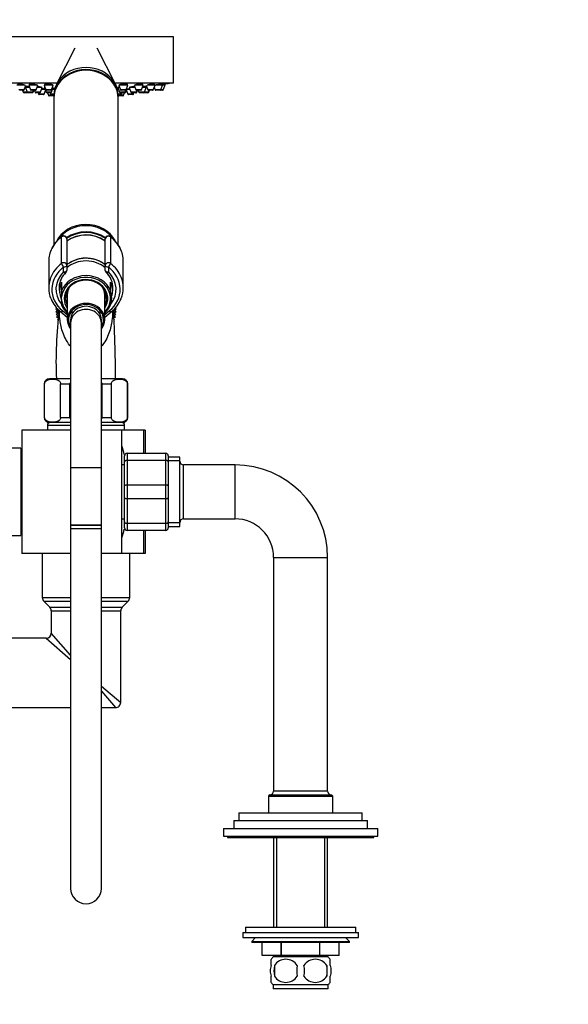
# Model space of a CAD drawing. Units: millimetres. Extents: x 0 to 1104, y 0 to 1367.
# Drawn here: x 240 to 454, y 656 to 1039 of the extents above; entities that cross this region are included whole.
import ezdxf
from ezdxf import colors
from ezdxf.entities.mleader import LeaderData, LeaderLine
from ezdxf.math import Vec2, Vec3

# ---------------------------------------------------------------- set-up
doc = ezdxf.new("R2010")
doc.units = ezdxf.units.MM
doc.layers.add('DV4_Défaut', color=7, linetype='Continuous')
doc.layers.add('Défaut', color=7, linetype='Continuous')

# ---------------------------------------------------------------- blocks, each defined once
blk = doc.blocks.new('_DOT')
at = {"color": 0}
blk.add_line((0, 0), (-1, 0), dxfattribs=at)
at = {"color": 0, "const_width": 0.333}
blk.add_lwpolyline([(-0.1665, 0, 1), (0.1665, 0, 1)], format="xyb", close=True, dxfattribs=at)
blk = doc.blocks.new('SE3')
at = {"layer": 'DV4_Défaut', "color": 7, "linetype": 'Continuous'}
for p, q in [((300.12, 1032.35), (232.12, 1032.35)), ((300.12, 1014.35), (300.12, 1032.35)), ((261.77, 1027.93), (254.68, 1013.97)), ((277.56, 1013.97), (270.47, 1027.93)), ((254.87, 1014.35), (232.12, 1014.35)), ((242.4, 1013.56), (239.26, 1013.56)), ((242.08, 1011.75), (242.76, 1013.56)), ((242.58, 1012.62), (242.4, 1012.62)), ((244.22, 1012.62), (242.58, 1012.62)), ((242.58, 1012.62), (243.26, 1010.81)), ((242.83, 1012.99), (242.83, 1012.62)), ((247.15, 1013.56), (243.86, 1013.56)), ((243.86, 1013.56), (244.54, 1011.75)), ((244.01, 1013.93), (244.01, 1013.56)), ((246.69, 1011.75), (247.36, 1013.56)), ((249.1, 1012.62), (247.01, 1012.62)), ((248.43, 1010.81), (249.1, 1012.62)), ((253.37, 1013.56), (249.87, 1013.56)), ((249.87, 1013.56), (250.55, 1011.75)), ((250.22, 1012.62), (249.9, 1012.62)), ((249.9, 1012.62), (250.58, 1010.81)), ((250.02, 1013.88), (250.02, 1013.56)), ((250.15, 1012.81), (250.15, 1012.62)), ((252.69, 1011.75), (253.37, 1013.56)), ((252.73, 1010.81), (253.4, 1012.62)), ((253.4, 1012.62), (253.02, 1012.62)), ((253.15, 1012.62), (253.15, 1012.74)), ((300.12, 1014.35), (277.37, 1014.35)), ((279.22, 1012.62), (278.51, 1012.62)), ((278.51, 1012.62), (279.19, 1010.81)), ((278.76, 1012.75), (278.76, 1012.62)), ((282.37, 1013.56), (278.87, 1013.56)), ((278.87, 1013.56), (279.55, 1011.75)), ((281.69, 1011.75), (282.37, 1013.56)), ((281.91, 1011.99), (281.91, 1011.87)), ((282.22, 1013.56), (282.22, 1013.88)), ((285.23, 1012.62), (282.89, 1012.62)), ((282.89, 1012.62), (283.57, 1010.81)), ((284.88, 1013.56), (285.55, 1011.75)), ((288.38, 1013.56), (284.95, 1013.56)), ((287.7, 1011.75), (288.38, 1013.56)), ((289.5, 1012.62), (288.02, 1012.62)), ((288.23, 1013.56), (288.23, 1013.93)), ((288.82, 1010.81), (289.5, 1012.62)), ((289.25, 1012.62), (289.25, 1013.04)), ((289.48, 1013.56), (290.16, 1011.75)), ((289.84, 1012.62), (289.5, 1012.62)), ((292.98, 1013.56), (289.87, 1013.56)), ((292.31, 1011.75), (292.98, 1013.56)), ((292.68, 1012.75), (293.06, 1011.75)), ((292.83, 1013.56), (292.83, 1013.99)), ((295.88, 1013.56), (293, 1013.56)), ((295.2, 1011.75), (295.88, 1013.56)), ((295.73, 1013.56), (295.73, 1013.97)), ((296.87, 1013.56), (295.88, 1013.56)), ((296.19, 1011.75), (296.87, 1013.56)), ((296.72, 1013.56), (296.72, 1013.98)), ((242.08, 1011.75), (239.93, 1011.75)), ((241.8, 1011.56), (240.21, 1011.56)), ((241.44, 1011.56), (241.72, 1010.81)), ((243.26, 1010.81), (241.72, 1010.81)), ((243.54, 1010.62), (242, 1010.62)), ((245.4, 1010.81), (243.26, 1010.81)), ((245.12, 1010.62), (243.54, 1010.62)), ((246.69, 1011.75), (244.54, 1011.75)), ((246.41, 1011.56), (244.82, 1011.56)), ((245.28, 1010.62), (245.12, 1010.62)), ((245.4, 1010.81), (245.68, 1011.56)), ((245.56, 1010.81), (245.4, 1010.81)), ((245.56, 1010.81), (245.84, 1011.56)), ((246, 1011.56), (246.28, 1010.81)), ((248.43, 1010.81), (246.28, 1010.81)), ((248.14, 1010.62), (246.56, 1010.62)), ((247.45, 1010.62), (247.66, 1010.07)), ((249.81, 1010.07), (247.66, 1010.07)), ((249.53, 1009.87), (247.94, 1009.87)), ((250.18, 1011.87), (248.82, 1011.87)), ((249.81, 1010.07), (250.33, 1011.47)), ((252.69, 1011.75), (250.55, 1011.75)), ((252.73, 1010.81), (250.58, 1010.81)), ((252.41, 1011.56), (250.83, 1011.56)), ((252.44, 1010.62), (250.86, 1010.62)), ((251.17, 1010.62), (251.55, 1009.61)), ((253.36, 1009.61), (251.55, 1009.61)), ((253.41, 1009.41), (251.83, 1009.41)), ((252.11, 1010.62), (252.32, 1010.07)), ((253.63, 1010.07), (252.32, 1010.07)), ((253.62, 1009.87), (252.6, 1009.87)), ((253.9, 1011.87), (253.12, 1011.87)), ((253.26, 1009.87), (253.36, 1009.61)), ((253.62, 1009.61), (253.36, 1009.61)), ((253.62, 1009.61), (253.62, 1008.81)), ((253.62, 1008.52), (253.62, 951.42)), ((278.79, 1011.87), (278.34, 1011.87)), ((279.92, 1010.07), (278.61, 1010.07)), ((279.64, 1009.87), (278.62, 1009.87)), ((278.62, 1008.81), (278.62, 1009.61)), ((278.88, 1009.61), (278.62, 1009.61)), ((278.62, 951.43), (278.62, 1008.52)), ((280.41, 1009.41), (278.83, 1009.41)), ((278.88, 1009.61), (278.98, 1009.87)), ((280.69, 1009.61), (278.88, 1009.61)), ((281.34, 1010.81), (279.19, 1010.81)), ((281.05, 1010.62), (279.47, 1010.62)), ((281.69, 1011.75), (279.55, 1011.75)), ((281.41, 1011.56), (279.83, 1011.56)), ((279.92, 1010.07), (280.13, 1010.62)), ((280.69, 1009.61), (281.07, 1010.62)), ((281.38, 1010.62), (281.07, 1010.62)), ((281.34, 1010.81), (281.67, 1011.7)), ((281.66, 1010.81), (281.34, 1010.81)), ((281.66, 1010.81), (281.91, 1011.47)), ((283.17, 1011.87), (281.76, 1011.87)), ((281.76, 1011.87), (282.43, 1010.07)), ((284.58, 1010.07), (282.43, 1010.07)), ((284.3, 1009.87), (282.71, 1009.87)), ((285.71, 1010.81), (283.57, 1010.81)), ((285.43, 1010.62), (283.85, 1010.62)), ((284.58, 1010.07), (284.79, 1010.62)), ((285.68, 1010.62), (285.43, 1010.62)), ((287.7, 1011.75), (285.55, 1011.75)), ((285.71, 1010.81), (285.99, 1011.56)), ((285.96, 1010.81), (285.71, 1010.81)), ((287.42, 1011.56), (285.83, 1011.56)), ((285.96, 1010.81), (286.24, 1011.56)), ((286.4, 1011.56), (286.68, 1010.81)), ((288.82, 1010.81), (286.68, 1010.81)), ((288.54, 1010.62), (286.96, 1010.62)), ((288.6, 1010.62), (288.54, 1010.62)), ((290.18, 1010.62), (288.6, 1010.62)), ((290.46, 1010.81), (288.82, 1010.81)), ((292.31, 1011.75), (290.16, 1011.75)), ((290.24, 1010.62), (290.18, 1010.62)), ((292.03, 1011.56), (290.44, 1011.56)), ((290.46, 1010.81), (290.74, 1011.56)), ((290.52, 1010.81), (290.46, 1010.81)), ((290.52, 1010.81), (290.8, 1011.56)), ((295.2, 1011.75), (293.06, 1011.75)), ((294.92, 1011.56), (293.34, 1011.56)), ((295.91, 1011.56), (294.92, 1011.56)), ((296.19, 1011.75), (295.2, 1011.75)), ((256.64, 944.18), (256.64, 954.52)), ((257.42, 954.91), (257.42, 954.77)), ((274.82, 954.77), (274.82, 954.91)), ((275.61, 954.52), (275.61, 944.18)), ((258.62, 953.63), (258.62, 943.4)), ((273.62, 943.4), (273.62, 953.63)), ((251.62, 945.02), (251.62, 934.68)), ((258.62, 943.4), (258.62, 941.46)), ((273.62, 941.46), (273.62, 943.4)), ((280.62, 934.68), (280.62, 945.02)), ((257.42, 940.86), (257.42, 942.8)), ((274.82, 942.8), (274.82, 940.86)), ((256.62, 936.86), (256.62, 933.53)), ((275.62, 933.53), (275.62, 936.86)), ((255.63, 935.04), (255.87, 932.66)), ((256.62, 933.53), (256.62, 931.11)), ((258.82, 931.9), (258.82, 922.27)), ((273.42, 922.27), (273.42, 931.9)), ((275.62, 933.37), (275.62, 933.53)), ((276.37, 932.66), (276.59, 934.86)), ((256.62, 929.93), (256.62, 931.11)), ((256.62, 929.93), (256.62, 927.98)), ((275.62, 927.98), (275.62, 928)), ((254.87, 926.69), (254.41, 926.41)), ((254.41, 926.41), (255.12, 925.88)), ((255.12, 925.88), (254.41, 925.36)), ((254.41, 925.36), (255.16, 924.9)), ((255.16, 924.9), (254.51, 924.31)), ((254.51, 924.31), (255.3, 923.92)), ((255.3, 923.92), (254.69, 923.28)), ((256.3, 925.33), (258.82, 923.29)), ((257.05, 925.66), (258.82, 924.23)), ((260.62, 925.73), (260.62, 924.35)), ((271.62, 924.35), (271.62, 925.73)), ((273.42, 924.23), (275.19, 925.66)), ((273.42, 923.29), (275.94, 925.33)), ((276.94, 923.92), (277.73, 924.31)), ((277.55, 923.28), (276.94, 923.92)), ((277.08, 924.9), (277.83, 925.36)), ((277.73, 924.31), (277.08, 924.9)), ((277.12, 925.88), (277.83, 926.41)), ((277.83, 925.36), (277.12, 925.88)), ((277.83, 926.41), (277.37, 926.69)), ((254.69, 923.28), (255.26, 923.06)), ((255.23, 922.59), (254.97, 922.26)), ((254.97, 922.26), (255.21, 922.2)), ((260.12, 922.27), (260.12, 921.03)), ((260.12, 921.03), (260.12, 864.74)), ((272.12, 921.03), (272.12, 922.27)), ((272.12, 864.74), (272.12, 921.03)), ((276.98, 923.06), (277.55, 923.28)), ((277.27, 922.26), (277.01, 922.59)), ((277.03, 922.2), (277.27, 922.26)), ((250, 897.24), (249.87, 897.24)), ((249.87, 897.24), (249.87, 884.24)), ((250, 884.24), (250, 897.24)), ((260.12, 899.24), (251.87, 899.24)), ((256.25, 884.24), (256.25, 897.24)), ((256.25, 897.24), (259.87, 897.24)), ((259.87, 884.24), (259.87, 897.24)), ((280.37, 899.24), (272.12, 899.24)), ((272.37, 884.24), (272.37, 897.24)), ((272.37, 897.24), (275.99, 897.24)), ((275.99, 884.24), (275.99, 897.24)), ((282.24, 884.24), (282.24, 897.24)), ((282.24, 897.24), (282.37, 897.24)), ((282.37, 884.24), (282.37, 897.24)), ((250, 884.24), (249.87, 884.24)), ((260.12, 882.24), (251.87, 882.24)), ((256.25, 884.24), (259.87, 884.24)), ((280.37, 882.24), (272.12, 882.24)), ((272.37, 884.24), (275.99, 884.24)), ((282.24, 884.24), (282.37, 884.24)), ((241.12, 879.24), (241.12, 831.24)), ((260.12, 879.24), (241.12, 879.24)), ((251.12, 881.24), (260.12, 881.24)), ((251.12, 881.24), (251.12, 879.24)), ((272.12, 881.24), (281.12, 881.24)), ((280.12, 879.24), (272.12, 879.24)), ((280.12, 831.24), (280.12, 879.24)), ((288.67, 879.24), (280.12, 879.24)), ((281.12, 879.24), (281.12, 881.24)), ((289.12, 879.24), (288.67, 879.24)), ((288.67, 870.24), (288.67, 879.24)), ((289.12, 879.24), (289.12, 870.24)), ((240.72, 872.24), (235.22, 872.24)), ((240.72, 872.24), (240.72, 838.24)), ((282.12, 870.24), (297.12, 870.24)), ((282.12, 870.21), (282.12, 870.24)), ((282.12, 870.21), (282.12, 867.62)), ((297.12, 870.21), (282.12, 870.21)), ((297.12, 870.21), (297.12, 870.24)), ((297.12, 867.62), (297.12, 870.21)), ((241.12, 867.24), (240.72, 867.24)), ((281.12, 866.9), (281.12, 869.24)), ((281.12, 857.58), (281.12, 866.9)), ((282.12, 867.62), (297.12, 867.62)), ((282.12, 867.48), (282.12, 867.62)), ((282.12, 867.48), (282.12, 858)), ((297.12, 867.48), (282.12, 867.48)), ((297.12, 867.48), (297.12, 867.62)), ((297.12, 858), (297.12, 867.48)), ((298.12, 869.24), (298.12, 866.9)), ((302.62, 868.74), (298.12, 868.74)), ((302.62, 867.3), (298.12, 867.3)), ((298.12, 866.9), (298.12, 857.58)), ((302.62, 841.74), (302.62, 868.74)), ((260.12, 864.74), (272.12, 864.74)), ((260.12, 864.74), (260.12, 842.27)), ((272.12, 842.27), (272.12, 864.74)), ((281.12, 865.74), (280.12, 865.74)), ((304.12, 844.74), (304.12, 865.74)), ((324.12, 865.74), (304.12, 865.74)), ((324.12, 844.74), (324.12, 865.74)), ((281.12, 852.9), (281.12, 857.58)), ((282.12, 858), (297.12, 858)), ((282.12, 857.83), (282.12, 858)), ((282.12, 857.83), (282.12, 852.65)), ((297.12, 857.83), (282.12, 857.83)), ((297.12, 857.83), (297.12, 858)), ((297.12, 852.65), (297.12, 857.83)), ((298.12, 857.58), (298.12, 852.9)), ((281.12, 843.58), (281.12, 852.9)), ((282.12, 852.65), (297.12, 852.65)), ((282.12, 852.48), (282.12, 852.65)), ((282.12, 852.48), (282.12, 843)), ((297.12, 852.48), (282.12, 852.48)), ((297.12, 852.48), (297.12, 852.65)), ((297.12, 843), (297.12, 852.48)), ((298.12, 852.9), (298.12, 843.58)), ((280.12, 844.74), (281.12, 844.74)), ((281.12, 841.24), (281.12, 843.58)), ((298.12, 843.58), (298.12, 841.24)), ((304.12, 844.74), (324.12, 844.74)), ((240.72, 843.24), (241.12, 843.24)), ((272.12, 842.27), (260.12, 842.27)), ((260.12, 842.27), (260.12, 840.88)), ((260.12, 842.27), (272.12, 842.27)), ((272.12, 840.88), (260.12, 840.88)), ((260.12, 840.88), (260.12, 700.88)), ((272.12, 840.88), (272.12, 842.27)), ((272.12, 700.88), (272.12, 840.88)), ((282.12, 843), (297.12, 843)), ((282.12, 842.86), (282.12, 843)), ((282.12, 842.86), (282.12, 840.27)), ((297.12, 842.86), (282.12, 842.86)), ((282.12, 840.27), (297.12, 840.27)), ((282.12, 840.27), (282.12, 840.24)), ((297.12, 840.24), (282.12, 840.24)), ((288.67, 831.24), (288.67, 840.24)), ((289.12, 840.24), (289.12, 831.24)), ((297.12, 842.86), (297.12, 843)), ((297.12, 840.27), (297.12, 842.86)), ((297.12, 840.27), (297.12, 840.24)), ((302.62, 843.18), (298.12, 843.18)), ((298.12, 841.74), (302.62, 841.74)), ((235.22, 838.24), (240.72, 838.24)), ((260.12, 831.24), (241.12, 831.24)), ((249.12, 831.24), (249.12, 814.07)), ((280.12, 831.24), (272.12, 831.24)), ((288.67, 831.24), (280.12, 831.24)), ((283.12, 828.04), (283.12, 831.24)), ((283.12, 822.44), (283.12, 828.04)), ((289.12, 831.24), (288.67, 831.24)), ((339.12, 829.74), (360.12, 829.74)), ((339.12, 829.74), (339.12, 738.74)), ((360.12, 738.74), (360.12, 829.74)), ((283.12, 814.07), (283.12, 822.44)), ((249.12, 814.07), (260.12, 814.07)), ((249.71, 812.66), (260.12, 812.66)), ((249.71, 812.66), (252.03, 810.33)), ((272.12, 814.07), (283.12, 814.07)), ((272.12, 812.66), (282.53, 812.66)), ((280.21, 810.33), (282.53, 812.66)), ((252.03, 810.33), (260.12, 810.33)), ((252.62, 808.91), (260.12, 808.91)), ((252.62, 808.91), (252.62, 800.24)), ((272.12, 810.33), (280.21, 810.33)), ((272.12, 808.91), (279.62, 808.91)), ((279.62, 773.24), (279.62, 808.91)), ((250.62, 798.24), (153.6, 798.24)), ((250.62, 798.24), (260.12, 789.97)), ((260.12, 791.63), (252.62, 800.24)), ((272.12, 779.63), (279.62, 773.24)), ((272.12, 777.7), (277.62, 771.24)), ((153.6, 771.24), (260.12, 771.24)), ((272.12, 771.24), (277.62, 771.24)), ((337.12, 736.74), (362.12, 736.74)), ((337.12, 736.74), (337.12, 730.24)), ((337.62, 737.24), (361.62, 737.24)), ((360.12, 738.74), (339.12, 738.74)), ((362.12, 730.24), (362.12, 736.74)), ((325.62, 730.24), (373.62, 730.24)), ((325.62, 730.24), (325.62, 727.24)), ((373.62, 727.24), (373.62, 730.24)), ((323.62, 727.24), (375.62, 727.24)), ((323.62, 727.24), (323.62, 724.24)), ((375.62, 724.24), (375.62, 727.24)), ((319.62, 724.24), (379.62, 724.24)), ((319.62, 724.24), (319.62, 721.24)), ((319.62, 721.24), (379.62, 721.24)), ((321.12, 721.24), (321.12, 720.74)), ((321.12, 720.74), (378.12, 720.74)), ((339.12, 720.74), (339.12, 685.74)), ((340.3, 720.74), (340.3, 685.74)), ((358.94, 720.74), (358.94, 685.74)), ((360.12, 685.74), (360.12, 720.74)), ((378.12, 720.74), (378.12, 721.24)), ((379.62, 721.24), (379.62, 724.24)), ((327.12, 683.74), (372.12, 683.74)), ((327.12, 683.74), (327.12, 681.74)), ((328.12, 685.74), (371.12, 685.74)), ((328.12, 685.74), (328.12, 683.74)), ((371.12, 683.74), (371.12, 685.74)), ((372.12, 681.74), (372.12, 683.74)), ((327.12, 681.74), (372.12, 681.74)), ((332.12, 681.74), (330.62, 680.24)), ((330.62, 680.24), (368.62, 680.24)), ((330.62, 680.24), (330.62, 679.74)), ((368.62, 679.74), (330.62, 679.74)), ((334.62, 674.74), (334.62, 679.74)), ((334.62, 674.74), (334.62, 679.74)), ((342.1, 674.74), (342.1, 679.74)), ((342.14, 674.74), (342.14, 679.74)), ((357.1, 674.74), (357.1, 679.74)), ((357.14, 674.74), (357.14, 679.74)), ((364.62, 674.74), (364.62, 679.74)), ((368.62, 680.24), (367.12, 681.74)), ((368.62, 679.74), (368.62, 680.24)), ((342.1, 674.74), (334.62, 674.74)), ((339.12, 674.74), (339.12, 674.24)), ((340.3, 674.74), (340.3, 674.24)), ((342.1, 674.74), (342.14, 674.74)), ((357.1, 674.74), (342.14, 674.74)), ((357.1, 674.74), (357.14, 674.74)), ((364.62, 674.74), (357.14, 674.74)), ((358.94, 674.74), (358.94, 674.24)), ((360.12, 674.24), (360.12, 674.74)), ((338.12, 670.86), (338.12, 673.24)), ((360.32, 674.24), (338.92, 674.24)), ((339.43, 670.86), (339.43, 666.66)), ((359.81, 670.86), (359.81, 666.66)), ((361.12, 670.86), (361.12, 673.24)), ((338.12, 664.28), (338.12, 666.66)), ((360.32, 663.28), (338.92, 663.28)), ((338.92, 663.28), (338.92, 661.74)), ((360.32, 661.74), (360.32, 663.28)), ((361.12, 664.28), (361.12, 666.66)), ((360.32, 661.74), (338.92, 661.74))]:
    blk.add_line(p, q, dxfattribs=at)
for centre, radius, start, end in [((266.12, 1177.27), 166.13, 280.612, 281.2815), ((242, 1010.92), 0.3, 200.556, 270), ((241.8, 1011.86), 0.3, 270, 339.444), ((243.54, 1010.92), 0.3, 200.556, 270), ((244.82, 1011.86), 0.3, 200.556, 270), ((245.12, 1010.92), 0.3, 270, 339.444), ((245.28, 1010.92), 0.3, 270, 339.444), ((246.56, 1010.92), 0.3, 200.556, 270), ((246.41, 1011.86), 0.3, 270, 339.444), ((247.94, 1010.17), 0.3, 200.556, 270), ((248.14, 1010.92), 0.3, 270, 339.444), ((249.53, 1010.17), 0.3, 270, 339.444), ((250.83, 1011.86), 0.3, 200.556, 270), ((250.86, 1010.92), 0.3, 200.556, 270), ((251.83, 1009.71), 0.3, 200.556, 270), ((252.6, 1010.17), 0.3, 200.556, 270), ((252.41, 1011.86), 0.3, 270, 339.444), ((252.44, 1010.92), 0.3, 270, 339.444), ((253.64, 1009.71), 0.3, 200.556, 266.8362), ((253.41, 1009.71), 0.3, 270, 291.9684), ((278.6, 1009.71), 0.3, 273.1638, 339.444), ((278.83, 1009.71), 0.3, 248.0316, 270), ((279.47, 1010.92), 0.3, 200.556, 270), ((279.83, 1011.86), 0.3, 200.556, 270), ((279.64, 1010.17), 0.3, 270, 339.444), ((280.41, 1009.71), 0.3, 270, 339.444), ((281.05, 1010.92), 0.3, 270, 339.444), ((281.38, 1010.92), 0.3, 270, 339.444), ((281.41, 1011.86), 0.3, 270, 339.444), ((266.12, 1177.27), 166.13, 275.3945, 275.4528), ((282.71, 1010.17), 0.3, 200.556, 270), ((283.85, 1010.92), 0.3, 200.556, 270), ((284.3, 1010.17), 0.3, 270, 339.444), ((285.43, 1010.92), 0.3, 270, 339.444), ((285.83, 1011.86), 0.3, 200.556, 270), ((285.68, 1010.92), 0.3, 270, 339.444), ((286.96, 1010.92), 0.3, 200.556, 270), ((287.42, 1011.86), 0.3, 270, 339.444), ((288.54, 1010.92), 0.3, 270, 339.444), ((288.6, 1010.92), 0.3, 264.7179, 270), ((290.44, 1011.86), 0.3, 200.556, 270), ((290.18, 1010.92), 0.3, 270, 339.444), ((290.24, 1010.92), 0.3, 270, 339.444), ((292.03, 1011.86), 0.3, 270, 339.444), ((293.34, 1011.86), 0.3, 200.556, 270), ((294.92, 1011.86), 0.3, 270, 339.444), ((295.91, 1011.86), 0.3, 270, 339.444), ((264.22, 944.43), 12.7, 126.3427, 153.354), ((257.42, 953.68), 1.23, 90.0371, 126.6019), ((257.39, 953.67), 1.23, 358.1669, 88.4423), ((266.13, 942.56), 12.7, 54.6504, 126.209), ((274.85, 953.67), 1.23, 91.4776, 181.9132), ((274.82, 953.67), 1.23, 53.4911, 89.8699), ((267.9, 944.3), 12.88, 27.1528, 53.5575), ((263.76, 934.63), 8.12, 132.7272, 176.9326), ((257.42, 941.46), 1.2, 313.9233, 0), ((274.82, 941.46), 1.2, 180, 226.0767), ((268.47, 934.61), 8.14, 358.5037, 47.356), ((266.07, 928.81), 8.83, 89.665, 122.1725), ((266.19, 928.91), 8.73, 62.8685, 90.463), ((263.95, 935.02), 12.35, 201.9903, 231.7299), ((268.35, 934.98), 12.29, 308.198, 338.2784), ((411.64, 905.98), 157.2, 172.6969, 182.4578), ((266.12, 925.88), 11, 177.4337, 188.4862), ((266.12, 925.88), 10.75, 178.8302, 182.0058), ((266.12, 925.88), 10.75, 357.5381, 0), ((266.12, 925.88), 10.75, 0, 1.3929), ((266.12, 925.88), 11, 351.9061, 0), ((266.12, 925.88), 11, 0, 2.5309), ((251.87, 897.24), 2, 90, 180), ((280.37, 897.24), 2, 0, 90), ((251.87, 884.24), 2, 180, 270), ((252.12, 881.24), 1, 90, 180), ((280.12, 881.24), 1, 0, 90), ((280.37, 884.24), 2, 270, 0), ((218.8, 855.24), 63.89, 13.126, 16.3047), ((282.12, 869.24), 1, 90, 180), ((282.1, 869.22), 0.985, 89.0954, 179.0262), ((297.12, 869.24), 1, 0, 90), ((297.14, 869.22), 0.985, 0.9738, 90.9046), ((304.12, 867.24), 1.5, 180, 270), ((324.12, 829.74), 36, 0, 90), ((304.12, 843.24), 1.5, 90, 180), ((324.12, 829.74), 15, 0, 90), ((218.8, 855.24), 63.89, 343.6953, 346.8698), ((282.12, 841.24), 1, 180, 270), ((282.1, 841.26), 0.985, 180.9738, 270.9046), ((297.12, 841.24), 1, 270, 0), ((297.14, 841.26), 0.985, 269.0954, 359.0262), ((251.12, 814.07), 2, 180, 225), ((281.12, 814.07), 2, 315, 0), ((250.62, 808.91), 2, 0, 45), ((281.62, 808.91), 2, 135, 180), ((250.62, 800.24), 2, 271.9553, 357.9202), ((277.62, 773.24), 2, 269.6265, 0.504), ((337.62, 736.74), 0.5, 90, 180), ((337.62, 738.74), 1.5, 270, 0), ((361.62, 738.74), 1.5, 180, 270), ((361.62, 736.74), 0.5, 0, 90), ((266.12, 700.88), 6, 180, 0), ((344.75, 668.76), 8, 136.7732, 145.9769), ((350.75, 668.76), 11.51, 169.4812, 190.5188), ((343.87, 667.93), 5.32, 33.5056, 146.4944), ((359.95, 668.76), 11.83, 169.7706, 190.2294), ((355.37, 667.93), 5.32, 33.5056, 146.4944), ((341.57, 668.76), 9.6, 347.3552, 12.6448), ((348.01, 668.76), 11.98, 349.902, 10.098), ((354.49, 668.76), 8, 33.61, 43.2268), ((344.75, 668.76), 8, 213.61, 223.2268), ((343.87, 669.6), 5.32, 213.5056, 326.4944), ((355.37, 669.6), 5.32, 213.5056, 326.4944), ((354.49, 668.76), 8, 316.7732, 325.9769)]:
    blk.add_arc(centre, radius, start, end, dxfattribs=at)
for centre, major_axis, ratio, start_param, end_param in [((266.12, 1008.81), (12.5, 0), 0.866025, 0, 3.154988), ((266.12, 1009.61), (12.5, 0), 0.866025, 0, 3.141593), ((266.12, 1008.52), (12.5, 0), 0.866025, 0, 3.141593), ((266.12, 1008.81), (12.5, 0), 0.866025, 6.26979, 6.283185), ((266.12, 948.52), (12.5, 0), 0.866025, 0.432597, 2.744534), ((266.12, 948.02), (12.5, 0), 0.866025, 0.572833, 2.582744), ((266.12, 945.02), (14.5, 0), 0.866025, 2.283835, 2.730996), ((257.42, 953.73), (1.2, 0), 0.866025, 1.570796, 2.283835), ((257.29, 953.86), (0.599, -0.8), 0.327068, 3.141661, 3.553327), ((257.42, 953.63), (1.2, 0), 0.949359, 0, 1.570796), ((266.12, 945.62), (12.5, 0), 0.866025, 0.912244, 2.229583), ((266.12, 945.52), (12.3, 0), 0.866025, 0.908961, 2.231135), ((266.12, 945.26), (11.47, 0), 0.866025, 0.869697, 2.283215), ((274.82, 953.63), (1.2, 0), 0.949359, 1.570796, 3.141593), ((274.82, 953.73), (1.2, 0), 0.866025, 0.857757, 1.570796), ((274.95, 953.86), (-0.599, -0.8), 0.327068, 2.729858, 3.141533), ((266.12, 945.02), (-14.5, 0), 0.866025, 3.556069, 3.99935), ((266.12, 945.26), (11.47, 0), 0.866025, 0.858378, 0.869697), ((266.12, 945.02), (14.5, 0), 0.866025, 2.730996, 3.141593), ((266.12, 937.02), (10.65, 0), 0.866025, 0.789465, 2.237524), ((266.12, 945.02), (-14.5, 0), 0.866025, 3.141593, 3.556069), ((266.12, 934.68), (14.5, 0), 0.866025, 2.283835, 2.831392), ((257.42, 943.4), (-1.2, 0), 0.866025, 3.141593, 5.425428), ((257.42, 943.4), (0.719, -0.96), 0.327068, 3.553327, 5.124123), ((257.42, 943.4), (1.2, 0), 0.5, 4.712389, 6.283185), ((266.12, 936.02), (-10.55, 0), 0.866025, 3.921681, 5.503097), ((274.82, 943.4), (-1.2, 0), 0.866025, 3.99935, 6.283185), ((274.82, 943.4), (1.2, 0), 0.5, 3.141593, 4.712389), ((274.82, 943.4), (0.719, 0.96), 0.327068, 4.300655, 5.871451), ((266.12, 934.68), (-14.5, 0), 0.866025, 3.481092, 3.99935), ((266.12, 934.08), (13.3, 0), 0.866025, 2.283835, 3.961897), ((266.12, 934.08), (-11.7, 0), 0.866025, -0.732373, 0.612394), ((266.12, 930.76), (-10.02, 0), 0.866025, 3.466285, 5.958493), ((266.12, 930.52), (-9.52, 0), 0.866025, 2.444099, 6.211626), ((257.42, 941.46), (-1.2, 0), 0.5, 1.570796, 3.141593), ((257.42, 941.46), (-0.832, 0.864), 0.371795, 1.939208, 3.141593), ((274.82, 941.46), (-1.2, 0), 0.5, 0, 1.570796), ((274.82, 941.46), (0.832, 0.864), 0.371795, 3.141593, 4.343977), ((266.12, 934.08), (-13.3, 0), 0.866025, 2.321288, 3.99935), ((266.12, 934.08), (-11.7, 0), 0.866025, 2.534152, 3.873966), ((266.12, 934.68), (14.5, 0), 0.866025, 2.831392, 3.481651), ((266.12, 933.43), (10.29, 0), 0.866025, 2.746885, 3.5363), ((266.12, 930.77), (8, 0), 0.866025, 2.20434, 3.563035), ((266.12, 930.52), (-8.5, 0), 0.866025, 2.603765, 6.283185), ((266.12, 930.77), (8, 0), 0.866025, 0, 1.016429), ((266.12, 933.43), (-10.29, 0), 0.866025, 2.892215, 3.5363), ((266.12, 934.68), (-14.5, 0), 0.866025, 2.804857, 3.481092), ((266.12, 934.68), (-10.5, 0), 0.866025, -0.043478, 0), ((266.12, 934.68), (-10.5, 0), 0.866025, 0, 0.213003), ((266.12, 932.02), (7.55, 0), 0.866025, 2.914165, 3.399651), ((266.12, 931.9), (7.3, 0), 0.866025, 2.645809, 3.141593), ((266.12, 931.9), (7.3, 0), 0.866025, 0, 0.495783), ((266.12, 932.02), (7.55, 0), 0.866025, 6.025127, 6.283185), ((266.12, 932.02), (7.55, 0), 0.866025, 0, 0.227428), ((266.12, 930.68), (-9.99, 0), 0.866025, 2.826113, 3.457072), ((266.12, 934.68), (-10.5, 0), 0.866025, 2.93336, 3.108349), ((266.12, 934.68), (-10.5, 0), 0.866025, 3.108349, 3.141593), ((266.12, 930.52), (-9.52, 0), 0.866025, 0.071559, 0.697494), ((266.12, 930.76), (10.02, 0), 0.866025, 3.466285, 3.896595), ((266.12, 930.52), (-8.5, 0), 0.866025, 0, 0.537828), ((266.12, 922.27), (7.3, 0), 0.866025, 0, 3.747619), ((266.12, 922.27), (6.8, 0), 0.866025, 0, 3.63155), ((266.12, 930.77), (8, 0), 0.866025, 5.861743, 6.283185), ((266.12, 930.76), (10.02, 0), 0.866025, 5.528183, 5.958493), ((257.05, 926.26), (0.754, 0.934), 0.340999, 3.141268, 4.312852), ((266.12, 922.27), (6, 0), 0.866025, 0, 3.141593), ((266.12, 921.03), (6, 0), 0.866025, 0, 3.141593), ((275.19, 926.26), (-0.754, 0.934), 0.340999, 1.970333, 3.141578), ((266.12, 922.27), (7.3, 0), 0.866025, 5.677159, 6.283185), ((266.12, 922.27), (6.8, 0), 0.866025, 5.793228, 6.283185)]:
    blk.add_ellipse(centre, major_axis=major_axis, ratio=ratio, start_param=start_param, end_param=end_param, dxfattribs=at)
for points, knots in [([(242.38, 1013.56), (242.36, 1013.56), (242.32, 1013.57), (242.29, 1013.58), (242.18, 1013.61), (242.05, 1013.64), (241.9, 1013.68), (241.75, 1013.71), (241.58, 1013.74), (241.41, 1013.77), (241.23, 1013.8), (241.04, 1013.83), (240.86, 1013.86), (240.68, 1013.89), (240.5, 1013.91), (240.33, 1013.93), (240.17, 1013.95), (240.02, 1013.96), (239.89, 1013.97), (239.76, 1013.98), (239.65, 1013.98), (239.57, 1013.98), (239.53, 1013.98), (239.49, 1013.97), (239.46, 1013.97)], [0, 0, 0, 0, 0.04571, 0.04571, 0.04571, 0.190577, 0.190577, 0.190577, 0.337101, 0.337101, 0.337101, 0.484015, 0.484015, 0.484015, 0.629836, 0.629836, 0.629836, 0.773564, 0.773564, 0.773564, 0.915166, 0.915166, 0.915166, 1, 1, 1, 1]), ([(242.81, 1012.84), (242.76, 1012.85), (242.71, 1012.85), (242.67, 1012.86), (242.61, 1012.87), (242.56, 1012.88), (242.5, 1012.88)], [0, 0, 0, 0, 0.44393, 0.44393, 0.44393, 1, 1, 1, 1]), ([(244.1, 1012.93), (243.95, 1012.95), (243.81, 1012.97), (243.67, 1012.98), (243.51, 1013), (243.36, 1013.01), (243.22, 1013.02), (243.1, 1013.03), (242.99, 1013.04), (242.9, 1013.04), (242.85, 1013.04), (242.82, 1013.04), (242.79, 1013.04)], [0, 0, 0, 0, 0.239926, 0.239926, 0.239926, 0.53305, 0.53305, 0.53305, 0.823217, 0.823217, 0.823217, 1, 1, 1, 1]), ([(247.21, 1013.49), (247.21, 1013.52), (247.19, 1013.54), (247.14, 1013.56), (247.09, 1013.59), (247, 1013.62), (246.89, 1013.66), (246.79, 1013.69), (246.65, 1013.72), (246.5, 1013.75), (246.35, 1013.78), (246.18, 1013.81), (246, 1013.84), (245.82, 1013.87), (245.64, 1013.89), (245.45, 1013.92), (245.27, 1013.94), (245.1, 1013.95), (244.93, 1013.96), (244.77, 1013.97), (244.62, 1013.98), (244.49, 1013.98), (244.37, 1013.98), (244.26, 1013.97), (244.18, 1013.96), (244.13, 1013.96), (244.1, 1013.95), (244.07, 1013.94)], [0, 0, 0, 0, 0.106857, 0.106857, 0.106857, 0.224728, 0.224728, 0.224728, 0.344099, 0.344099, 0.344099, 0.464035, 0.464035, 0.464035, 0.583317, 0.583317, 0.583317, 0.701002, 0.701002, 0.701002, 0.816888, 0.816888, 0.816888, 0.931579, 0.931579, 0.931579, 1, 1, 1, 1]), ([(248.94, 1012.62), (248.95, 1012.62), (248.95, 1012.62), (248.95, 1012.63), (248.96, 1012.64), (248.93, 1012.66), (248.88, 1012.68), (248.83, 1012.7), (248.74, 1012.73), (248.64, 1012.75), (248.53, 1012.78), (248.4, 1012.8), (248.25, 1012.83), (248.1, 1012.85), (247.93, 1012.88), (247.75, 1012.9), (247.58, 1012.93), (247.39, 1012.95), (247.21, 1012.97), (247.19, 1012.97), (247.17, 1012.97), (247.14, 1012.98)], [0, 0, 0, 0, 0.051188, 0.051188, 0.051188, 0.23341, 0.23341, 0.23341, 0.417324, 0.417324, 0.417324, 0.602995, 0.602995, 0.602995, 0.789725, 0.789725, 0.789725, 0.976327, 0.976327, 0.976327, 1, 1, 1, 1]), ([(250.16, 1011.99), (250.12, 1012), (250.07, 1012.01), (250.02, 1012.01), (249.91, 1012.03), (249.78, 1012.05), (249.63, 1012.07), (249.48, 1012.08), (249.31, 1012.1), (249.14, 1012.12), (249.07, 1012.13), (249, 1012.14), (248.93, 1012.15)], [0, 0, 0, 0, 0.168673, 0.168673, 0.168673, 0.514209, 0.514209, 0.514209, 0.861722, 0.861722, 0.861722, 1, 1, 1, 1]), ([(253.22, 1013.55), (253.22, 1013.58), (253.19, 1013.61), (253.15, 1013.63), (253.09, 1013.67), (253.01, 1013.7), (252.9, 1013.73), (252.79, 1013.76), (252.65, 1013.79), (252.5, 1013.82), (252.35, 1013.85), (252.17, 1013.88), (252, 1013.9), (251.82, 1013.92), (251.64, 1013.94), (251.45, 1013.95), (251.28, 1013.97), (251.1, 1013.98), (250.94, 1013.98), (250.78, 1013.98), (250.63, 1013.98), (250.5, 1013.97), (250.38, 1013.96), (250.27, 1013.95), (250.19, 1013.93), (250.14, 1013.92), (250.1, 1013.91), (250.08, 1013.9)], [0, 0, 0, 0, 0.107534, 0.107534, 0.107534, 0.226832, 0.226832, 0.226832, 0.346949, 0.346949, 0.346949, 0.466676, 0.466676, 0.466676, 0.584962, 0.584962, 0.584962, 0.701415, 0.701415, 0.701415, 0.816479, 0.816479, 0.816479, 0.931188, 0.931188, 0.931188, 1, 1, 1, 1]), ([(253.14, 1012.62), (253.21, 1012.63), (253.24, 1012.65), (253.25, 1012.67), (253.26, 1012.69), (253.23, 1012.71), (253.18, 1012.73), (253.16, 1012.74), (253.13, 1012.76), (253.09, 1012.77)], [0, 0, 0, 0, 0.406469, 0.406469, 0.406469, 0.817177, 0.817177, 0.817177, 1, 1, 1, 1]), ([(254.02, 1012.19), (253.94, 1012.2), (253.87, 1012.2), (253.79, 1012.21), (253.62, 1012.23), (253.44, 1012.24), (253.27, 1012.26)], [0, 0, 0, 0, 0.310359, 0.310359, 0.310359, 1, 1, 1, 1]), ([(278.66, 1012.23), (278.51, 1012.22), (278.37, 1012.2), (278.23, 1012.19), (278.2, 1012.19), (278.17, 1012.18), (278.15, 1012.18)], [0, 0, 0, 0, 0.82758, 0.82758, 0.82758, 1, 1, 1, 1]), ([(278.73, 1012.74), (278.68, 1012.71), (278.66, 1012.69), (278.66, 1012.67), (278.67, 1012.65), (278.71, 1012.63), (278.78, 1012.62), (278.78, 1012.62), (278.78, 1012.62), (278.78, 1012.62)], [0, 0, 0, 0, 0.492107, 0.492107, 0.492107, 0.984452, 0.984452, 0.984452, 1, 1, 1, 1]), ([(279.13, 1012.85), (279.03, 1012.83), (278.94, 1012.81), (278.87, 1012.79), (278.81, 1012.77), (278.77, 1012.75), (278.73, 1012.74)], [0, 0, 0, 0, 0.552254, 0.552254, 0.552254, 1, 1, 1, 1]), ([(282.22, 1013.84), (282.22, 1013.86), (282.2, 1013.88), (282.16, 1013.9), (282.11, 1013.92), (282.03, 1013.94), (281.92, 1013.95), (281.82, 1013.97), (281.69, 1013.98), (281.54, 1013.98), (281.4, 1013.98), (281.23, 1013.98), (281.06, 1013.97), (280.89, 1013.96), (280.72, 1013.95), (280.54, 1013.93), (280.36, 1013.92), (280.19, 1013.9), (280.02, 1013.87), (279.86, 1013.85), (279.7, 1013.82), (279.57, 1013.79), (279.43, 1013.76), (279.32, 1013.72), (279.23, 1013.69), (279.17, 1013.67), (279.12, 1013.65), (279.09, 1013.63)], [0, 0, 0, 0, 0.09841, 0.09841, 0.09841, 0.21803, 0.21803, 0.21803, 0.335797, 0.335797, 0.335797, 0.45214, 0.45214, 0.45214, 0.568097, 0.568097, 0.568097, 0.684839, 0.684839, 0.684839, 0.803192, 0.803192, 0.803192, 0.923314, 0.923314, 0.923314, 1, 1, 1, 1]), ([(283.07, 1012.12), (283.01, 1012.11), (282.94, 1012.11), (282.88, 1012.1), (282.72, 1012.08), (282.56, 1012.06), (282.43, 1012.04), (282.29, 1012.02), (282.18, 1012.01), (282.1, 1012), (282.04, 1011.99), (282, 1011.98), (281.97, 1011.97)], [0, 0, 0, 0, 0.123199, 0.123199, 0.123199, 0.457542, 0.457542, 0.457542, 0.7914, 0.7914, 0.7914, 1, 1, 1, 1]), ([(283.48, 1012.78), (283.35, 1012.76), (283.25, 1012.73), (283.18, 1012.71), (283.1, 1012.69), (283.06, 1012.66), (283.04, 1012.65), (283.03, 1012.64), (283.04, 1012.63), (283.06, 1012.62)], [0, 0, 0, 0, 0.374932, 0.374932, 0.374932, 0.750011, 0.750011, 0.750011, 1, 1, 1, 1]), ([(285.09, 1013), (284.98, 1012.99), (284.87, 1012.98), (284.76, 1012.97), (284.58, 1012.95), (284.4, 1012.93), (284.23, 1012.91), (284.06, 1012.88), (283.89, 1012.86), (283.74, 1012.83), (283.65, 1012.81), (283.56, 1012.8), (283.48, 1012.78)], [0, 0, 0, 0, 0.190728, 0.190728, 0.190728, 0.496426, 0.496426, 0.496426, 0.805177, 0.805177, 0.805177, 1, 1, 1, 1]), ([(288.23, 1013.9), (288.23, 1013.91), (288.21, 1013.93), (288.17, 1013.94), (288.12, 1013.96), (288.04, 1013.97), (287.94, 1013.98), (287.84, 1013.98), (287.71, 1013.98), (287.57, 1013.98), (287.42, 1013.97), (287.26, 1013.96), (287.09, 1013.95), (286.92, 1013.93), (286.74, 1013.91), (286.57, 1013.89), (286.39, 1013.87), (286.21, 1013.84), (286.05, 1013.81), (285.88, 1013.78), (285.72, 1013.75), (285.59, 1013.72), (285.45, 1013.69), (285.33, 1013.65), (285.24, 1013.62), (285.18, 1013.6), (285.13, 1013.58), (285.1, 1013.56)], [0, 0, 0, 0, 0.095625, 0.095625, 0.095625, 0.213941, 0.213941, 0.213941, 0.33065, 0.33065, 0.33065, 0.446676, 0.446676, 0.446676, 0.563205, 0.563205, 0.563205, 0.681192, 0.681192, 0.681192, 0.800981, 0.800981, 0.800981, 0.922152, 0.922152, 0.922152, 1, 1, 1, 1]), ([(289.35, 1013.03), (289.35, 1013.03), (289.35, 1013.03), (289.33, 1013.04), (289.31, 1013.04), (289.25, 1013.05), (289.17, 1013.04), (289.09, 1013.04), (288.98, 1013.03), (288.85, 1013.02), (288.72, 1013.01), (288.57, 1013), (288.4, 1012.98), (288.32, 1012.97), (288.24, 1012.96), (288.15, 1012.95)], [0, 0, 0, 0, 0.1117664, 0.1117664, 0.1117664, 0.3665052, 0.3665052, 0.3665052, 0.6199156, 0.6199156, 0.6199156, 0.8736602, 0.8736602, 0.8736602, 1, 1, 1, 1]), ([(289.74, 1012.9), (289.58, 1012.87), (289.42, 1012.85), (289.26, 1012.83), (289.26, 1012.83), (289.26, 1012.83), (289.25, 1012.83)], [0, 0, 0, 0, 0.97492, 0.97492, 0.97492, 1, 1, 1, 1]), ([(292.83, 1013.94), (292.83, 1013.96), (292.81, 1013.97), (292.75, 1013.97), (292.69, 1013.98), (292.61, 1013.98), (292.5, 1013.98), (292.39, 1013.97), (292.25, 1013.96), (292.11, 1013.95), (291.96, 1013.93), (291.79, 1013.92), (291.62, 1013.89), (291.45, 1013.87), (291.27, 1013.84), (291.09, 1013.81), (290.91, 1013.79), (290.73, 1013.75), (290.57, 1013.72), (290.41, 1013.69), (290.25, 1013.66), (290.12, 1013.63), (290.02, 1013.6), (289.93, 1013.58), (289.86, 1013.56)], [0, 0, 0, 0, 0.1252843, 0.1252843, 0.1252843, 0.2524406, 0.2524406, 0.2524406, 0.3787836, 0.3787836, 0.3787836, 0.505603, 0.505603, 0.505603, 0.6339654, 0.6339654, 0.6339654, 0.7642921, 0.7642921, 0.7642921, 0.89617, 0.89617, 0.89617, 1, 1, 1, 1]), ([(295.73, 1013.97), (295.73, 1013.98), (295.7, 1013.98), (295.65, 1013.98), (295.6, 1013.98), (295.51, 1013.97), (295.41, 1013.96), (295.3, 1013.95), (295.17, 1013.93), (295.02, 1013.91), (294.88, 1013.89), (294.71, 1013.86), (294.54, 1013.84), (294.37, 1013.81), (294.18, 1013.78), (294.01, 1013.75), (293.83, 1013.72), (293.65, 1013.68), (293.48, 1013.65), (293.31, 1013.62), (293.16, 1013.59), (293.03, 1013.56), (293.01, 1013.56), (292.99, 1013.55), (292.97, 1013.55)], [0, 0, 0, 0, 0.131779, 0.131779, 0.131779, 0.270252, 0.270252, 0.270252, 0.408887, 0.408887, 0.408887, 0.548966, 0.548966, 0.548966, 0.691163, 0.691163, 0.691163, 0.835259, 0.835259, 0.835259, 0.980197, 0.980197, 0.980197, 1, 1, 1, 1]), ([(296.72, 1013.98), (296.72, 1013.98), (296.69, 1013.97), (296.65, 1013.97), (296.59, 1013.96), (296.51, 1013.94), (296.41, 1013.92), (296.3, 1013.9), (296.17, 1013.88), (296.02, 1013.86), (295.95, 1013.84), (295.87, 1013.83), (295.79, 1013.81)], [0, 0, 0, 0, 0.267985, 0.267985, 0.267985, 0.558434, 0.558434, 0.558434, 0.851348, 0.851348, 0.851348, 1, 1, 1, 1]), ([(266.12, 946.18), (265.82, 946.18), (265.1, 946.16), (263.8, 946), (262.36, 945.63), (260.97, 945.09), (259.69, 944.4), (258.91, 943.83), (258.55, 943.53)], [0, 0, 0, 0, 0.09779, 0.27827, 0.458901, 0.639546, 0.820145, 1, 1, 1, 1]), ([(273.7, 943.52), (273.64, 943.57), (273.21, 943.92), (272.36, 944.52), (271.06, 945.19), (269.67, 945.7), (268.22, 946.03), (266.99, 946.17), (266.34, 946.18), (266.12, 946.18)], [0, 0, 0, 0, 0.030741, 0.209729, 0.389112, 0.568802, 0.748721, 0.928806, 1, 1, 1, 1]), ([(260.1, 911.97), (260.02, 912.06), (259.94, 912.16), (259.12, 913.15), (258.55, 914.06), (257.61, 915.88), (257.25, 916.81), (256.4, 919.46), (256.11, 921.1), (255.81, 923.8), (255.76, 924.89), (255.76, 925.81)], [0, 0, 0, 0, 0.018611, 0.018611, 0.19095, 0.19095, 0.363289, 0.363289, 0.707967, 0.707967, 1, 1, 1, 1]), ([(276.48, 925.82), (276.48, 924.9), (276.43, 923.82), (276.13, 921.15), (275.85, 919.48), (274.71, 915.94), (273.85, 914.04), (272.32, 912.18), (272.25, 912.09), (272.17, 912)], [0, 0, 0, 0, 0.292732, 0.292732, 0.637313, 0.637313, 0.981894, 0.981894, 1, 1, 1, 1]), ([(277.62, 899.24), (277.61, 900.33), (277.61, 902.22), (277.57, 905.05), (277.53, 907.4), (277.48, 909.43), (277.43, 911.62), (277.36, 914.09), (277.27, 916.74), (277.17, 919.29), (277.08, 921.35), (276.99, 922.95), (276.92, 924.08), (276.84, 925.12), (276.76, 925.8), (276.73, 926.05)], [0, 0, 0, 0, 0.096792, 0.189818, 0.258775, 0.317891, 0.382322, 0.470409, 0.566363, 0.666225, 0.769461, 0.840326, 0.910144, 0.969458, 1, 1, 1, 1]), ([(250, 897.24), (250, 897.54), (250.09, 897.8), (250.31, 898.19), (250.44, 898.33), (250.84, 898.67), (251.13, 898.8), (251.98, 899.06), (252.56, 899.1), (253.71, 899.09), (254.29, 899.06), (255.14, 898.79), (255.43, 898.67), (255.82, 898.32), (255.95, 898.18), (256.17, 897.8), (256.25, 897.53), (256.25, 897.24)], [0, 0, 0, 0, 0.0625, 0.0625, 0.125, 0.125, 0.25, 0.25, 0.5, 0.5, 0.75, 0.75, 0.875, 0.875, 0.9375, 0.9375, 1, 1, 1, 1]), ([(275.99, 897.24), (275.99, 897.54), (276.08, 897.8), (276.29, 898.19), (276.42, 898.33), (276.82, 898.67), (277.11, 898.8), (277.96, 899.06), (278.54, 899.1), (279.69, 899.09), (280.27, 899.06), (281.13, 898.79), (281.41, 898.67), (281.81, 898.32), (281.93, 898.18), (282.15, 897.8), (282.24, 897.53), (282.24, 897.24)], [0, 0, 0, 0, 0.0625, 0.0625, 0.125, 0.125, 0.25, 0.25, 0.5, 0.5, 0.75, 0.75, 0.875, 0.875, 0.9375, 0.9375, 1, 1, 1, 1]), ([(256.25, 884.24), (256.25, 883.94), (256.17, 883.68), (255.95, 883.29), (255.82, 883.15), (255.42, 882.81), (255.13, 882.68), (254.28, 882.42), (253.7, 882.39), (252.55, 882.39), (251.97, 882.42), (251.12, 882.69), (250.83, 882.81), (250.43, 883.16), (250.31, 883.3), (250.09, 883.68), (250, 883.95), (250, 884.24)], [0, 0, 0, 0, 0.0625, 0.0625, 0.125, 0.125, 0.25, 0.25, 0.5, 0.5, 0.75, 0.75, 0.875, 0.875, 0.9375, 0.9375, 1, 1, 1, 1]), ([(282.24, 884.24), (282.24, 883.94), (282.15, 883.68), (281.93, 883.29), (281.8, 883.15), (281.4, 882.81), (281.11, 882.68), (280.26, 882.42), (279.68, 882.39), (278.53, 882.39), (277.95, 882.42), (277.1, 882.69), (276.81, 882.81), (276.42, 883.16), (276.29, 883.3), (276.07, 883.68), (275.99, 883.95), (275.99, 884.24)], [0, 0, 0, 0, 0.0625, 0.0625, 0.125, 0.125, 0.25, 0.25, 0.5, 0.5, 0.75, 0.75, 0.875, 0.875, 0.9375, 0.9375, 1, 1, 1, 1]), ([(281.12, 866.9), (281.12, 867), (281.15, 867.09), (281.25, 867.27), (281.32, 867.35), (281.5, 867.48), (281.62, 867.53), (281.86, 867.6), (281.99, 867.62), (282.12, 867.62)], [0, 0, 0, 0, 0.25, 0.25, 0.5, 0.5, 0.75, 0.75, 1, 1, 1, 1]), ([(282.12, 867.48), (281.99, 867.48), (281.86, 867.47), (281.62, 867.41), (281.5, 867.37), (281.32, 867.26), (281.25, 867.2), (281.15, 867.06), (281.12, 866.98), (281.12, 866.9)], [0, 0, 0, 0, 0.25, 0.25, 0.5, 0.5, 0.75, 0.75, 1, 1, 1, 1]), ([(297.12, 867.62), (297.25, 867.62), (297.38, 867.6), (297.62, 867.53), (297.74, 867.48), (297.92, 867.35), (297.99, 867.27), (298.09, 867.09), (298.12, 867), (298.12, 866.9)], [0, 0, 0, 0, 0.25, 0.25, 0.5, 0.5, 0.75, 0.75, 1, 1, 1, 1]), ([(298.12, 866.9), (298.12, 866.98), (298.09, 867.06), (297.99, 867.2), (297.92, 867.26), (297.74, 867.37), (297.62, 867.41), (297.38, 867.47), (297.25, 867.48), (297.12, 867.48)], [0, 0, 0, 0, 0.25, 0.25, 0.5, 0.5, 0.75, 0.75, 1, 1, 1, 1]), ([(281.12, 857.58), (281.12, 857.63), (281.15, 857.69), (281.25, 857.79), (281.32, 857.84), (281.5, 857.91), (281.62, 857.94), (281.86, 857.99), (281.99, 858), (282.12, 858)], [0, 0, 0, 0, 0.25, 0.25, 0.5, 0.5, 0.75, 0.75, 1, 1, 1, 1]), ([(282.12, 857.83), (281.99, 857.83), (281.86, 857.82), (281.62, 857.8), (281.5, 857.78), (281.32, 857.73), (281.25, 857.7), (281.15, 857.64), (281.12, 857.61), (281.12, 857.58)], [0, 0, 0, 0, 0.25, 0.25, 0.5, 0.5, 0.75, 0.75, 1, 1, 1, 1]), ([(297.12, 858), (297.25, 858), (297.38, 857.99), (297.62, 857.94), (297.74, 857.91), (297.92, 857.84), (297.99, 857.79), (298.09, 857.69), (298.12, 857.63), (298.12, 857.58)], [0, 0, 0, 0, 0.25, 0.25, 0.5, 0.5, 0.75, 0.75, 1, 1, 1, 1]), ([(298.12, 857.58), (298.12, 857.61), (298.09, 857.64), (297.99, 857.7), (297.92, 857.73), (297.74, 857.78), (297.62, 857.8), (297.38, 857.82), (297.25, 857.83), (297.12, 857.83)], [0, 0, 0, 0, 0.25, 0.25, 0.5, 0.5, 0.75, 0.75, 1, 1, 1, 1]), ([(281.12, 852.9), (281.12, 852.87), (281.15, 852.84), (281.25, 852.78), (281.32, 852.75), (281.5, 852.7), (281.62, 852.69), (281.86, 852.66), (281.99, 852.65), (282.12, 852.65)], [0, 0, 0, 0, 0.25, 0.25, 0.5, 0.5, 0.75, 0.75, 1, 1, 1, 1]), ([(282.12, 852.48), (281.99, 852.48), (281.86, 852.5), (281.62, 852.54), (281.5, 852.57), (281.32, 852.65), (281.25, 852.69), (281.15, 852.79), (281.12, 852.85), (281.12, 852.9)], [0, 0, 0, 0, 0.25, 0.25, 0.5, 0.5, 0.75, 0.75, 1, 1, 1, 1]), ([(297.12, 852.65), (297.25, 852.65), (297.38, 852.66), (297.62, 852.69), (297.74, 852.7), (297.92, 852.75), (297.99, 852.78), (298.09, 852.84), (298.12, 852.87), (298.12, 852.9)], [0, 0, 0, 0, 0.25, 0.25, 0.5, 0.5, 0.75, 0.75, 1, 1, 1, 1]), ([(298.12, 852.9), (298.12, 852.85), (298.09, 852.79), (297.99, 852.69), (297.92, 852.65), (297.74, 852.57), (297.62, 852.54), (297.38, 852.5), (297.25, 852.48), (297.12, 852.48)], [0, 0, 0, 0, 0.25, 0.25, 0.5, 0.5, 0.75, 0.75, 1, 1, 1, 1]), ([(281.12, 843.58), (281.12, 843.5), (281.15, 843.42), (281.25, 843.29), (281.32, 843.22), (281.5, 843.11), (281.62, 843.07), (281.86, 843.01), (281.99, 843), (282.12, 843)], [0, 0, 0, 0, 0.25, 0.25, 0.5, 0.5, 0.75, 0.75, 1, 1, 1, 1]), ([(282.12, 842.86), (281.99, 842.86), (281.86, 842.88), (281.62, 842.95), (281.5, 843), (281.32, 843.14), (281.25, 843.22), (281.15, 843.39), (281.12, 843.48), (281.12, 843.58)], [0, 0, 0, 0, 0.25, 0.25, 0.5, 0.5, 0.75, 0.75, 1, 1, 1, 1]), ([(297.12, 843), (297.25, 843), (297.38, 843.01), (297.62, 843.07), (297.74, 843.11), (297.92, 843.22), (297.99, 843.29), (298.09, 843.42), (298.12, 843.5), (298.12, 843.58)], [0, 0, 0, 0, 0.25, 0.25, 0.5, 0.5, 0.75, 0.75, 1, 1, 1, 1]), ([(298.12, 843.58), (298.12, 843.48), (298.09, 843.39), (297.99, 843.22), (297.92, 843.14), (297.74, 843), (297.62, 842.95), (297.38, 842.88), (297.25, 842.86), (297.12, 842.86)], [0, 0, 0, 0, 0.25, 0.25, 0.5, 0.5, 0.75, 0.75, 1, 1, 1, 1]), ([(338.12, 670.86), (337.92, 670.19), (337.81, 669.48), (337.81, 668.04), (337.92, 667.34), (338.12, 666.66)], [0, 0, 0, 0, 0.5, 0.5, 1, 1, 1, 1]), ([(361.12, 670.86), (361.32, 670.19), (361.43, 669.48), (361.43, 668.04), (361.32, 667.34), (361.12, 666.66)], [0, 0, 0, 0, 0.5, 0.5, 1, 1, 1, 1])]:
    blk.add_open_spline(points, degree=3, knots=knots, dxfattribs=at)
for points in [[(242.79, 1013.04), (242.75, 1013.04), (242.73, 1013.03), (242.73, 1013.03)], [(242.74, 1013.02), (242.75, 1013.01), (242.77, 1013), (242.82, 1012.99)], [(244.07, 1013.94), (244.03, 1013.93), (244.01, 1013.91), (244.01, 1013.9)], [(250.08, 1013.9), (250.04, 1013.88), (250.02, 1013.86), (250.02, 1013.84)], [(250.06, 1012.94), (250.06, 1012.93), (250.09, 1012.91), (250.12, 1012.9)], [(279.09, 1013.63), (279.04, 1013.6), (279.02, 1013.58), (279.02, 1013.55)], [(281.97, 1011.97), (281.93, 1011.96), (281.91, 1011.96), (281.91, 1011.95)], [(259.87, 897.24), (259.87, 897.46), (259.97, 897.66), (260.11, 897.83)], [(272.14, 897.83), (272.27, 897.66), (272.37, 897.46), (272.37, 897.24)], [(260.1, 883.65), (259.97, 883.82), (259.87, 884.03), (259.87, 884.24)], [(272.37, 884.24), (272.37, 884.02), (272.27, 883.82), (272.13, 883.65)]]:
    blk.add_open_spline(points, degree=3, dxfattribs=at)

msp = doc.modelspace()

# ---------------------------------------------------------------- block references
at = {"layer": 'Défaut'}
msp.add_blockref('SE3', (0, 0), dxfattribs=at)

# ---------------------------------------------------------------- leaders
at = {"layer": 'Défaut', "color": 7, "linetype": 'Continuous'}
ml = msp.add_multileader_mtext('Standard', dxfattribs=at)
ml.set_content('{\\pxsm0.9;\\fSolid Edge ISO|b1||i0||c0|p34;\\W1.;24/09/2020\\P}', color=256)
ml.set_leader_properties()
ml.set_arrow_properties(name='DOT')
ml.build(insert=Vec2(0, 0))
ml.multileader.update_dxf_attribs({"leader_type": 0, "dogleg_length": 0, "arrow_head_size": 12})
ctx = ml.context
ctx.base_point, ctx.char_height, ctx.arrow_head_size, ctx.landing_gap_size = Vec3(923.45, 1319.61), 12, 12, 4.2
notes = []
notes.append((ctx, [(0, (0, 0, 0), (0, 0), (1, 0), 1, [])]))
ctx.mtext.insert = Vec3(925.45, 1325.73)
for ctx, leaders in notes:
    for number, flags, end, landing, length, lines in leaders:
        leader = LeaderData()
        leader.index, (leader.has_last_leader_line, leader.has_dogleg_vector, leader.attachment_direction) = number, flags
        leader.last_leader_point, leader.dogleg_vector, leader.dogleg_length = Vec3(end), Vec3(landing), length
        for number, points, colour, breaks in lines:
            line = LeaderLine()
            line.index, line.vertices, line.color, line.breaks = number, Vec3.list(points), colors.encode_raw_color(colour), breaks
            leader.lines.append(line)
        ctx.leaders.append(leader)

doc.saveas('drawing.dxf')
